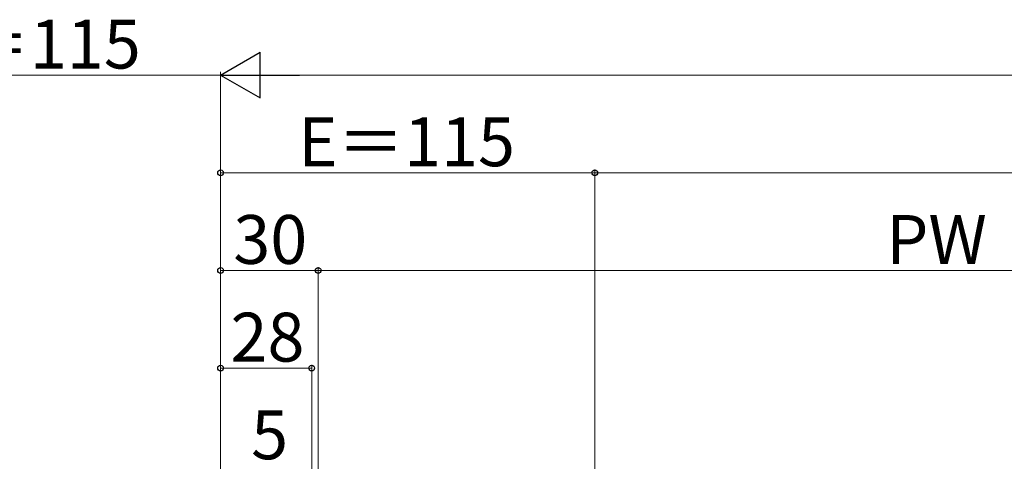
# Model space of a CAD drawing. Extents: x 175 to 1925, y 210 to 2807.
# Drawn here: x 770 to 1072, y 839 to 975 of the extents above; entities that cross this region are included whole.
import ezdxf

# ---------------------------------------------------------------- set-up
doc = ezdxf.new("R2010")
doc.units = 0
doc.layers.add('YKK_D', color=6, linetype='CONTINUOUS', lineweight=13)
doc.styles.add('text-b', font='txt')

msp = doc.modelspace()

# ---------------------------------------------------------------- linework, layer by layer
at = {"layer": 'YKK_D', "lineweight": -2}
for p, q in [((831.5, 957.81), (843.62, 964.81)), ((843.62, 950.81), (843.62, 964.81)), ((831.5, 957.81), (843.62, 950.81)), ((831.5, 957.81), (855.75, 957.81))]:
    msp.add_line(p, q, dxfattribs=at)
at = {"layer": 'YKK_D'}
for p, q in [((831.5, 957.81), (716.5, 957.81)), ((831.5, 791.31), (831.5, 958.81)), ((831.5, 791.31), (831.5, 958.81)), ((1647.5, 957.81), (845.5, 957.81)), ((831.5, 791.31), (831.5, 928.81)), ((946.5, 927.81), (831.5, 927.81)), ((946.5, 761.31), (946.5, 928.81)), ((946.5, 761.31), (946.5, 928.81)), ((1246.5, 927.81), (946.5, 927.81)), ((831.5, 791.31), (831.5, 898.81)), ((861.5, 770.51), (861.5, 898.81)), ((861.5, 770.51), (861.5, 898.81)), ((831.5, 897.81), (861.5, 897.81)), ((861.5, 897.81), (1241.5, 897.81)), ((831.5, 791.31), (831.5, 868.81)), ((859.5, 801.11), (859.5, 868.81)), ((859.5, 867.81), (831.5, 867.81))]:
    msp.add_line(p, q, dxfattribs=at)
at = {"layer": 'YKK_D', "linetype": 'ByBlock', "lineweight": -2}
for centre in [(831.5, 927.81), (946.5, 927.81), (946.5, 927.81), (831.5, 897.81), (861.5, 897.81), (861.5, 897.81), (831.5, 867.81), (859.5, 867.81)]:
    msp.add_circle(centre, 0.875, dxfattribs=at)

# ---------------------------------------------------------------- texts
at = {"layer": 'YKK_D', "style": 'text-b'}
for s, p in [('E＝115', (740.38, 959.81)), ('E＝115', (855.38, 929.81)), ('30', (835.42, 899.81)), ('PW', (1036.07, 899.81)), ('28', (834.55, 869.81)), ('5', (840.89, 839.81))]:
    msp.add_text(s, height=15, dxfattribs=at).set_placement(p)

doc.saveas('drawing.dxf')
